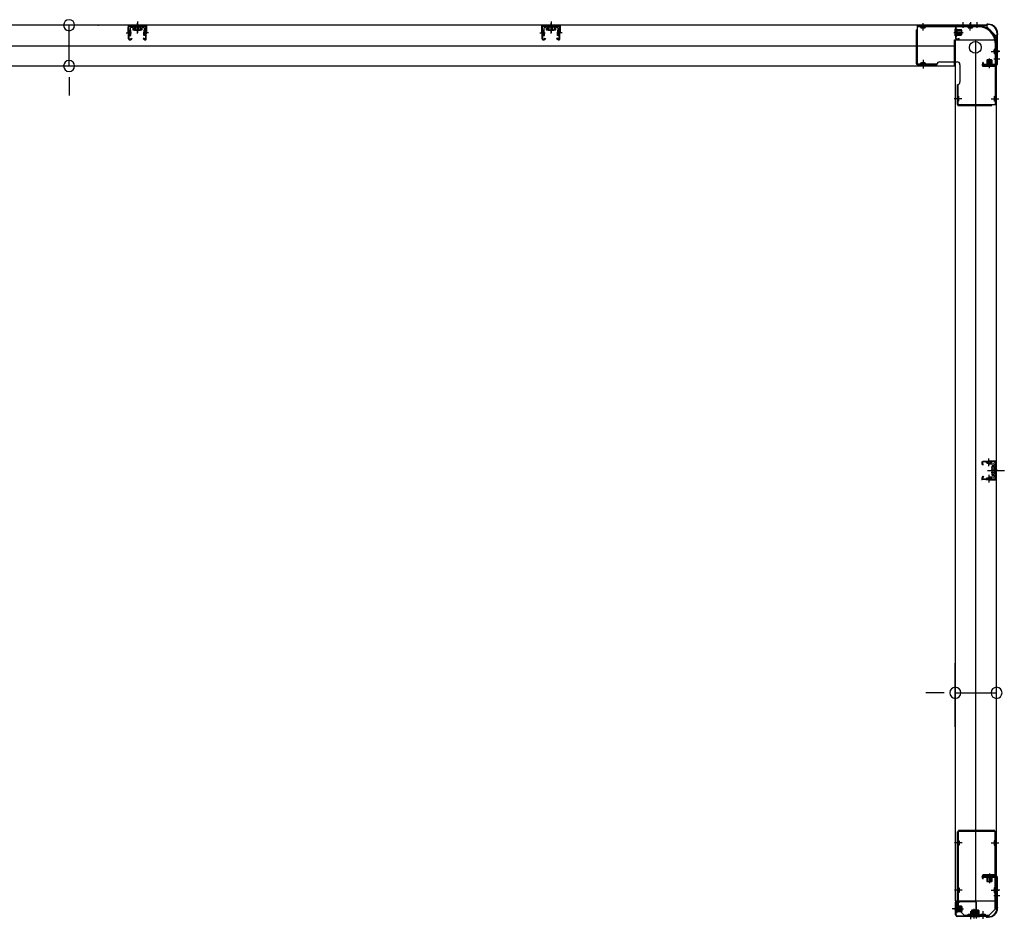
# Model space of a CAD drawing. Extents: x 543 to 20478, y 217 to 14052.
# Drawn here: x 5470 to 7139, y 2401 to 3926 of the extents above; entities that cross this region are included whole.
import ezdxf

# ---------------------------------------------------------------- set-up
doc = ezdxf.new("R2010")
doc.units = 0
doc.header["$LTSCALE"] = 50
doc.header["$MEASUREMENT"] = 0
for name, pattern in [('1PL-M', [15, 12, -1, 1, -1]), ('1PL-S', [4, 2.5, -0.5, 0.5, -0.5]), ('HIDE-M', [2, 1, -1]), ('HIDE-S', [1, 0.5, -0.5])]:
    doc.linetypes.add(name, pattern=pattern)
for name, color, linetype in [('1PL-M1', 6, '1PL-M'), ('1PL-S1', 6, '1PL-S'), ('HIDE-M1', 6, 'HIDE-M'), ('HIDE-S1', 6, 'HIDE-S'), ('SUNPOU', 4, 'CONTINUOUS'), ('U1', 3, 'CONTINUOUS'), ('上枠', 3, 'CONTINUOUS'), ('下枠', 3, 'CONTINUOUS')]:
    doc.layers.add(name, color=color, linetype=linetype)

msp = doc.modelspace()

# ---------------------------------------------------------------- linework, layer by layer
at = {"layer": '1PL-M1', "color": 2}
msp.add_line((7128.3, 3161.4), (7121.3, 3161.4), dxfattribs=at)
at = {"layer": '1PL-S1', "color": 6}
for p, q in [((5670.1, 3902.2), (5670.1, 3919.9)), ((6371.1, 3902.2), (6371.1, 3919.9)), ((7082.1, 3920.7), (7082.1, 3910.7)), ((7002.1, 3852.7), (7002.1, 3842.7))]:
    msp.add_line(p, q, dxfattribs=at)
at = {"layer": '1PL-S1', "color": 5}
for p, q in [((7001.8, 3907), (7001.8, 3919.8)), ((7081.8, 3907), (7081.8, 3919.8)), ((7001.8, 3857.4), (7001.8, 3844.6)), ((7117.1, 3871.7), (7129.9, 3871.7)), ((7067.5, 3791.7), (7054.7, 3791.7)), ((7117.1, 3791.7), (7129.9, 3791.7)), ((7067.8, 2530.2), (7055, 2530.2)), ((7117.4, 2530.2), (7130.2, 2530.2)), ((7067.8, 2450.2), (7055, 2450.2)), ((7117.4, 2450.2), (7130.2, 2450.2)), ((7082.1, 2414.4), (7082.1, 2401.6)), ((7103.1, 2414.4), (7103.1, 2401.6))]:
    msp.add_line(p, q, dxfattribs=at)
at = {"layer": '1PL-S1', "color": 2}
for p, q in [((7069.1, 3921.6), (7069.1, 3911.6)), ((7082.1, 3921.6), (7082.1, 3911.6)), ((7093.1, 3921.6), (7093.1, 3911.6)), ((7053.7, 3904), (7069.8, 3904)), ((7121.6, 3872), (7131.6, 3872)), ((7114.1, 3843.6), (7114.1, 3859.7)), ((7121.6, 3859), (7131.6, 3859)), ((7113.4, 3168.9), (7113.2, 3181.7)), ((7111.1, 3161.4), (7139.5, 3161.4)), ((7115.1, 3161.4), (7127.3, 3161.4)), ((7113.4, 3153.9), (7113.2, 3141.1)), ((7114.1, 2478.4), (7114.1, 2462.3)), ((7131.6, 2450.4), (7121.6, 2450.4)), ((7131.7, 2440.4), (7121.7, 2440.4)), ((7054.1, 2418.4), (7070.2, 2418.4)), ((7082.1, 2410.8), (7082.1, 2400.8)), ((7088.1, 2402.4), (7088.1, 2418.5)), ((7092.1, 2402.4), (7092.1, 2418.5))]:
    msp.add_line(p, q, dxfattribs=at)
at = {"layer": '1PL-S1', "color": 4}
for p, q in [((7130.7, 3872), (7120.7, 3872)), ((7112.2, 3161.4), (7130, 3161.4)), ((7130.9, 2450.4), (7120.9, 2450.4))]:
    msp.add_line(p, q, dxfattribs=at)
at = {"layer": '1PL-S1', "color": 1}
msp.add_line((7061.2, 2418.4), (7051.2, 2418.4), dxfattribs=at)
at = {"layer": 'HIDE-M1', "color": 2}
for p, q in [((7067.4, 3907), (7056.2, 3907)), ((7067.4, 3906), (7056.2, 3906)), ((7057.9, 3909.2), (7056.7, 3909.2)), ((7067.4, 3902), (7056.2, 3902)), ((7067.4, 3901), (7056.2, 3901)), ((7056.7, 3898.8), (7057.9, 3898.8)), ((7111.1, 3857.3), (7111.1, 3846.1)), ((7112.1, 3857.3), (7112.1, 3846.1)), ((7116.1, 3857.3), (7116.1, 3846.1)), ((7117.1, 3857.3), (7117.1, 3846.1)), ((7108.9, 3847.8), (7108.9, 3846.6)), ((7119.3, 3846.6), (7119.3, 3847.8)), ((7108.9, 2475.4), (7108.9, 2474.2)), ((7111.1, 2464.7), (7111.1, 2475.9)), ((7112.1, 2464.7), (7112.1, 2475.9)), ((7116.1, 2464.7), (7116.1, 2475.9)), ((7117.1, 2464.7), (7117.1, 2475.9)), ((7119.3, 2474.2), (7119.3, 2475.4)), ((7067.8, 2421.4), (7056.6, 2421.4)), ((7067.8, 2420.4), (7056.6, 2420.4)), ((7058.3, 2423.6), (7057.1, 2423.6)), ((7067.8, 2416.4), (7056.6, 2416.4)), ((7067.8, 2415.4), (7056.6, 2415.4)), ((7057.1, 2413.2), (7058.3, 2413.2)), ((7082.9, 2406.6), (7082.9, 2405.4)), ((7085.1, 2416.1), (7085.1, 2404.9)), ((7086.1, 2416.1), (7086.1, 2404.9)), ((7086.9, 2406.6), (7086.9, 2405.4)), ((7089.1, 2416.1), (7089.1, 2404.9)), ((7090.1, 2416.1), (7090.1, 2404.9)), ((7090.1, 2416.1), (7090.1, 2404.9)), ((7091.1, 2416.1), (7091.1, 2404.9)), ((7093.3, 2405.4), (7093.3, 2406.6)), ((7094.1, 2416.1), (7094.1, 2404.9)), ((7095.1, 2416.1), (7095.1, 2404.9)), ((7097.3, 2405.4), (7097.3, 2406.6))]:
    msp.add_line(p, q, dxfattribs=at)
at = {"layer": 'HIDE-S1', "color": 5}
for p, q in [((6998.8, 3912), (6998.8, 3913.8)), ((7004.8, 3912), (7004.8, 3913.8)), ((7078.8, 3912), (7078.8, 3913.8)), ((7084.8, 3912), (7084.8, 3913.8)), ((7122.1, 3874.7), (7123.9, 3874.7)), ((7122.1, 3868.7), (7123.9, 3868.7)), ((6998.8, 3852.4), (6998.8, 3850.5)), ((7004.8, 3852.4), (7004.8, 3850.5)), ((7062.5, 3794.7), (7060.6, 3794.7)), ((7062.5, 3788.7), (7060.6, 3788.7)), ((7122.1, 3794.7), (7123.9, 3794.7)), ((7122.1, 3788.7), (7123.9, 3788.7)), ((7062.8, 2533.2), (7060.9, 2533.2)), ((7062.8, 2527.2), (7060.9, 2527.2)), ((7122.4, 2533.2), (7124.2, 2533.2)), ((7122.4, 2527.2), (7124.2, 2527.2)), ((7062.8, 2453.2), (7060.9, 2453.2)), ((7062.8, 2447.2), (7060.9, 2447.2)), ((7122.4, 2453.2), (7124.2, 2453.2)), ((7122.4, 2447.2), (7124.2, 2447.2)), ((7079.1, 2409.4), (7079.1, 2407.5)), ((7085.1, 2409.4), (7085.1, 2407.5)), ((7100.1, 2409.4), (7100.1, 2407.5)), ((7106.1, 2409.4), (7106.1, 2407.5))]:
    msp.add_line(p, q, dxfattribs=at)
at = {"layer": 'HIDE-S1', "color": 2}
for p, q in [((7110.3, 3173.8), (7110.3, 3175.7)), ((7110.8, 3174.2), (7110.8, 3173.8)), ((7115.8, 3174.3), (7115.8, 3173.9)), ((7116.3, 3174), (7116.3, 3175.8)), ((7110.3, 3148.9), (7110.3, 3147.1)), ((7110.8, 3148.5), (7110.8, 3148.9)), ((7115.8, 3148.4), (7115.8, 3148.8)), ((7116.3, 3148.8), (7116.3, 3146.9))]:
    msp.add_line(p, q, dxfattribs=at)
at = {"layer": 'HIDE-S1', "color": 5}
for centre, start, end in [((6996.9, 3912.4), 0, 90), ((7006.7, 3912.4), 90, 180), ((7076.9, 3912.4), 0, 90), ((7086.7, 3912.4), 90, 180), ((7122.5, 3876.6), 270, 0), ((7122.5, 3866.8), 0, 90), ((6996.9, 3852), 270, 0), ((7006.7, 3852), 180, 270), ((7062.1, 3796.6), 180, 270), ((7062.1, 3786.8), 90, 180), ((7122.5, 3796.6), 270, 0), ((7122.5, 3786.8), 0, 90), ((7062.4, 2535.1), 180, 270), ((7062.4, 2525.3), 90, 180), ((7122.8, 2535.1), 270, 0), ((7122.8, 2525.3), 0, 90), ((7062.4, 2455.1), 180, 270), ((7122.8, 2455.1), 270, 0), ((7062.4, 2445.3), 90, 180), ((7122.8, 2445.3), 0, 90), ((7077.2, 2409), 270, 0), ((7087, 2409), 180, 270), ((7098.2, 2409), 270, 0), ((7108, 2409), 180, 270)]:
    msp.add_arc(centre, 2.4, start, end, dxfattribs=at)
at = {"layer": 'HIDE-S1', "color": 2}
for centre, start, end in [((7108.4, 3174.2), 1.19, 91.19), ((7118.2, 3174.4), 91.19, 181.19), ((7108.4, 3148.6), 268.81, 358.81), ((7118.2, 3148.4), 178.81, 268.81)]:
    msp.add_arc(centre, 2.4, start, end, dxfattribs=at)
at = {"layer": 'SUNPOU'}
for p, q in [((5554.3, 3847.2), (5554.3, 3916.2)), ((5603, 3916.2), (5604.3, 3916.2)), ((5603, 3847.2), (5604.3, 3847.2)), ((5554.3, 3828.4), (5554.3, 3809.7)), ((5554.3, 3822.2), (5554.3, 3797.2)), ((7056.3, 2727.1), (7056.3, 2834.7)), ((7126.3, 2727.1), (7126.3, 2834.7)), ((7031.3, 2784.7), (7006.3, 2784.7)), ((7037.5, 2784.7), (7018.8, 2784.7)), ((7056.3, 2784.7), (7126.3, 2784.7))]:
    msp.add_line(p, q, dxfattribs=at)
for centre, start, end in [((5554.3, 3916.2), 90, 270), ((5554.3, 3916.2), 270, 90), ((5554.3, 3847.2), 90, 270), ((5554.3, 3847.2), 270, 90), ((7056.3, 2784.7), 0, 180), ((7126.3, 2784.7), 0, 180), ((7056.3, 2784.7), 180, 0), ((7126.3, 2784.7), 180, 0)]:
    msp.add_arc(centre, 9.38, start, end, dxfattribs=at)
at = {"layer": 'U1', "color": 2}
for p, q in [((5670.1, 3922.7), (5670.1, 3903.3)), ((6371.1, 3922.7), (6371.1, 3903.3)), ((5655, 3893.1), (5654.6, 3913.1)), ((5656, 3893.2), (5655.6, 3913.2)), ((5656.2, 3907.6), (5658.7, 3907.6)), ((5683.5, 3915.2), (5656.6, 3915.2)), ((5683.5, 3914.2), (5656.6, 3914.2)), ((5658.9, 3898.7), (5658.7, 3907.6)), ((5663.4, 3914.2), (5664.1, 3913)), ((5676.8, 3914.2), (5663.4, 3914.2)), ((5676.1, 3913), (5664.1, 3913)), ((5664.3, 3913), (5664.3, 3908.5)), ((5665.2, 3908), (5664.3, 3908.5)), ((5665.2, 3908), (5675, 3908)), ((5666.3, 3908), (5667.2, 3908.5)), ((5667.2, 3908.5), (5667.2, 3913)), ((5668, 3908), (5667.2, 3908.5)), ((5672.1, 3908), (5672.9, 3908.5)), ((5672.9, 3908.5), (5672.9, 3913)), ((5673.8, 3908), (5672.9, 3908.5)), ((5675, 3908), (5675.8, 3908.5)), ((5675.8, 3908.5), (5675.8, 3913)), ((5676.8, 3914.2), (5676.1, 3913)), ((5681.2, 3898.7), (5681.4, 3907.6)), ((5683.9, 3907.6), (5681.4, 3907.6)), ((5684.1, 3893.2), (5684.5, 3913.2)), ((5684.2, 3898.2), (5684.4, 3908.1)), ((5685.1, 3893.1), (5685.5, 3913.1)), ((6356, 3893.1), (6355.6, 3913.1)), ((6357, 3893.2), (6356.6, 3913.2)), ((6357.2, 3907.6), (6359.7, 3907.6)), ((6384.5, 3915.2), (6357.6, 3915.2)), ((6384.5, 3914.2), (6357.6, 3914.2)), ((6359.9, 3898.7), (6359.7, 3907.6)), ((6364.4, 3914.2), (6365.1, 3913)), ((6377.8, 3914.2), (6364.4, 3914.2)), ((6377.1, 3913), (6365.1, 3913)), ((6365.3, 3913), (6365.3, 3908.5)), ((6366.2, 3908), (6365.3, 3908.5)), ((6366.2, 3908), (6376, 3908)), ((6367.3, 3908), (6368.2, 3908.5)), ((6368.2, 3908.5), (6368.2, 3913)), ((6369, 3908), (6368.2, 3908.5)), ((6373.1, 3908), (6373.9, 3908.5)), ((6373.9, 3908.5), (6373.9, 3913)), ((6374.8, 3908), (6373.9, 3908.5)), ((6376, 3908), (6376.8, 3908.5)), ((6376.8, 3908.5), (6376.8, 3913)), ((6377.8, 3914.2), (6377.1, 3913)), ((6382.2, 3898.7), (6382.4, 3907.6)), ((6384.9, 3907.6), (6382.4, 3907.6)), ((6385.1, 3893.2), (6385.5, 3913.2)), ((6385.2, 3898.2), (6385.4, 3908.1)), ((6386.1, 3893.1), (6386.5, 3913.1)), ((7056.2, 3898.2), (7056.2, 3909.8)), ((7056.2, 3909.8), (7056.7, 3909.2)), ((7057.9, 3909.2), (7057.9, 3904)), ((7059.4, 3898.7), (7059.4, 3909.2)), ((7066.4, 3908.5), (7059.4, 3908.5)), ((7067.4, 3900.5), (7067.4, 3907.5)), ((5651.1, 3903.2), (5660.1, 3903.2)), ((5656.4, 3898.7), (5658.9, 3898.7)), ((5657.6, 3892.3), (5660, 3894)), ((5658.1, 3891.5), (5660.6, 3893.2)), ((5660, 3894), (5660.6, 3893.2)), ((5680.1, 3894), (5679.6, 3893.2)), ((5682, 3891.5), (5679.6, 3893.2)), ((5689, 3903.2), (5680, 3903.2)), ((5682.6, 3892.3), (5680.1, 3894)), ((5683.7, 3898.7), (5681.2, 3898.7)), ((6352.1, 3903.2), (6361.1, 3903.2)), ((6357.4, 3898.7), (6359.9, 3898.7)), ((6358.6, 3892.3), (6361, 3894)), ((6359.1, 3891.5), (6361.6, 3893.2)), ((6361, 3894), (6361.6, 3893.2)), ((6381.1, 3894), (6380.6, 3893.2)), ((6383, 3891.5), (6380.6, 3893.2)), ((6390, 3903.2), (6381, 3903.2)), ((6383.6, 3892.3), (6381.1, 3894)), ((6384.7, 3898.7), (6382.2, 3898.7)), ((7056.2, 3898.2), (7056.7, 3898.8)), ((7059.4, 3899.5), (7066.4, 3899.5)), ((7126.3, 3876.8), (7126.3, 3882)), ((7126.3, 3872.8), (7126.3, 3878)), ((7109.6, 3856.3), (7109.6, 3849.3)), ((7117.6, 3857.3), (7110.6, 3857.3)), ((7118.6, 3849.3), (7118.6, 3856.3)), ((7108.3, 3846.1), (7108.9, 3846.6)), ((7119.8, 3846.1), (7108.3, 3846.1)), ((7119.3, 3849.3), (7108.8, 3849.3)), ((7108.9, 3847.8), (7114.1, 3847.8)), ((7119.8, 3846.1), (7119.3, 3846.6)), ((7100.8, 3176.4), (7101.8, 3176.4)), ((7101.3, 3176.9), (7101.3, 3175.9)), ((7103.3, 3170.9), (7101.6, 3173.4)), ((7104.1, 3171.5), (7102.4, 3173.9)), ((7122.2, 3176.9), (7103.2, 3176.5)), ((7122.2, 3175.9), (7103.2, 3175.5)), ((7103.3, 3170.9), (7104.1, 3171.5)), ((7108.4, 3176.6), (7118.2, 3176.8)), ((7109.6, 3174.2), (7109.6, 3173.8)), ((7109.6, 3173.8), (7117, 3174)), ((7117, 3174), (7117, 3174.4)), ((7124.3, 3173.9), (7124.3, 3148.9)), ((7125.3, 3173.9), (7125.3, 3148.9)), ((7118.1, 3166.3), (7118.5, 3167.1)), ((7118.1, 3166.3), (7118.1, 3156.5)), ((7118.1, 3165.1), (7118.5, 3164.2)), ((7118.1, 3163.4), (7118.5, 3164.2)), ((7118.1, 3159.4), (7118.5, 3158.5)), ((7118.1, 3157.7), (7118.5, 3158.5)), ((7118.1, 3156.5), (7118.5, 3155.6)), ((7123.1, 3167.1), (7118.5, 3167.1)), ((7118.5, 3164.2), (7123.1, 3164.2)), ((7118.5, 3158.5), (7123.1, 3158.5)), ((7118.5, 3155.6), (7123.1, 3155.6)), ((7119.3, 3161.4), (7130.1, 3161.4)), ((7124.3, 3168.1), (7123.1, 3167.4)), ((7123.1, 3155.4), (7123.1, 3167.4)), ((7124.3, 3154.7), (7123.1, 3155.4)), ((7124.3, 3154.7), (7124.3, 3168.1)), ((7100.8, 3146.3), (7101.8, 3146.3)), ((7101.3, 3146.8), (7101.3, 3145.8)), ((7103.3, 3151.8), (7101.6, 3149.4)), ((7104.1, 3151.2), (7102.4, 3148.8)), ((7122.2, 3145.9), (7103.2, 3146.3)), ((7103.3, 3151.8), (7104.1, 3151.2)), ((7122.2, 3146.9), (7103.3, 3147.3)), ((7108.4, 3146.2), (7118.2, 3146)), ((7109.6, 3148.5), (7109.6, 3148.9)), ((7109.6, 3148.9), (7117, 3148.8)), ((7117, 3148.8), (7117, 3148.4)), ((7108.3, 2475.9), (7119.8, 2475.9)), ((7108.3, 2475.9), (7108.9, 2475.4)), ((7108.8, 2472.7), (7119.3, 2472.7)), ((7109.6, 2472.7), (7109.6, 2465.7)), ((7119.3, 2474.2), (7114.1, 2474.2)), ((7118.6, 2465.7), (7118.6, 2472.7)), ((7119.8, 2475.9), (7119.3, 2475.4)), ((7110.6, 2464.7), (7117.6, 2464.7)), ((7056.6, 2412.6), (7056.6, 2424.2)), ((7056.6, 2424.2), (7057.1, 2423.6)), ((7058.3, 2423.6), (7058.3, 2418.4)), ((7059.8, 2413.1), (7059.8, 2423.6)), ((7066.8, 2422.9), (7059.8, 2422.9)), ((7067.8, 2414.9), (7067.8, 2421.9)), ((7056.6, 2412.6), (7057.1, 2413.2)), ((7059.8, 2413.9), (7066.8, 2413.9)), ((7082.3, 2404.9), (7082.9, 2405.4)), ((7093.8, 2404.9), (7082.3, 2404.9)), ((7093.3, 2408.1), (7082.8, 2408.1)), ((7082.9, 2406.6), (7088.1, 2406.6)), ((7083.6, 2415.1), (7083.6, 2408.1)), ((7091.6, 2416.1), (7084.6, 2416.1)), ((7086.3, 2404.9), (7086.9, 2405.4)), ((7097.8, 2404.9), (7086.3, 2404.9)), ((7097.3, 2408.1), (7086.8, 2408.1)), ((7086.9, 2406.6), (7092.1, 2406.6)), ((7087.6, 2415.1), (7087.6, 2408.1)), ((7095.6, 2416.1), (7088.6, 2416.1)), ((7092.6, 2408.1), (7092.6, 2415.1)), ((7093.8, 2404.9), (7093.3, 2405.4)), ((7096.6, 2408.1), (7096.6, 2415.1)), ((7097.8, 2404.9), (7097.3, 2405.4))]:
    msp.add_line(p, q, dxfattribs=at)
at = {"layer": 'U1', "color": 2, "linetype": 'HIDE-S'}
for p, q in [((5656.2, 3906.2), (5658.7, 3906.2)), ((5683.9, 3906.2), (5681.4, 3906.2)), ((6357.2, 3906.2), (6359.7, 3906.2)), ((6384.9, 3906.2), (6382.4, 3906.2)), ((5655.7, 3905.2), (5658.7, 3905.2)), ((5655.7, 3901.2), (5658.7, 3901.2)), ((5656.4, 3900.2), (5658.9, 3900.2)), ((5683.7, 3900.2), (5681.2, 3900.2)), ((5684.4, 3905.2), (5681.4, 3905.2)), ((5684.4, 3901.2), (5681.4, 3901.2)), ((6356.7, 3905.2), (6359.7, 3905.2)), ((6356.7, 3901.2), (6359.7, 3901.2)), ((6357.4, 3900.2), (6359.9, 3900.2)), ((6384.7, 3900.2), (6382.2, 3900.2)), ((6385.4, 3905.2), (6382.4, 3905.2)), ((6385.4, 3901.2), (6382.4, 3901.2))]:
    msp.add_line(p, q, dxfattribs=at)
at = {"layer": 'U1', "color": 5}
for p, q in [((6990.3, 3908.2), (6990.3, 3850.8)), ((6990.3, 3908.2), (6991.9, 3908.2)), ((7096.3, 3915.2), (6991.9, 3915.2)), ((6991.9, 3915.2), (6991.9, 3850.8)), ((7096.3, 3913.6), (6991.9, 3913.6)), ((6998.1, 3912.4), (6998.1, 3912)), ((6998.1, 3912), (7005.5, 3912)), ((7005.5, 3912), (7005.5, 3912.4)), ((7078.1, 3912.4), (7078.1, 3912)), ((7078.1, 3912), (7085.5, 3912)), ((7085.5, 3912), (7085.5, 3912.4)), ((7096.3, 3913.6), (7096.3, 3915.2)), ((7122.5, 3875.4), (7122.1, 3875.4)), ((7122.1, 3875.4), (7122.1, 3868)), ((7123.7, 3886.2), (7123.7, 3781.8)), ((7123.7, 3886.2), (7125.3, 3886.2)), ((7125.3, 3886.2), (7125.3, 3781.8)), ((7122.1, 3868), (7122.5, 3868)), ((6990.3, 3850.8), (7025.3, 3850.8)), ((6991.9, 3849.2), (6991.9, 3850.8)), ((6991.9, 3849.2), (7025.3, 3849.2)), ((7005.5, 3852.4), (6998.1, 3852.4)), ((6998.1, 3852.4), (6998.1, 3852)), ((7005.5, 3852), (7005.5, 3852.4)), ((7030.3, 3854.2), (7059.3, 3854.2)), ((7064.3, 3849.2), (7064.3, 3820.2)), ((7059.3, 3815.2), (7059.3, 3781.8)), ((7060.9, 3815.2), (7060.9, 3780.2)), ((7062.5, 3795.4), (7062.1, 3795.4)), ((7062.5, 3788), (7062.5, 3795.4)), ((7122.5, 3795.4), (7122.1, 3795.4)), ((7122.1, 3795.4), (7122.1, 3788)), ((7059.3, 3781.8), (7060.9, 3781.8)), ((7060.9, 3781.8), (7125.3, 3781.8)), ((7060.9, 3780.2), (7118.3, 3780.2)), ((7062.1, 3788), (7062.5, 3788)), ((7118.3, 3780.2), (7118.3, 3781.8)), ((7122.1, 3788), (7122.5, 3788)), ((7059.6, 2549.2), (7059.6, 2418.2)), ((7059.6, 2549.2), (7061.6, 2549.2)), ((7061.2, 2549.2), (7061.2, 2418.2)), ((7123.6, 2551.2), (7061.6, 2551.2)), ((7061.6, 2549.2), (7061.6, 2551.2)), ((7123.6, 2549.6), (7061.6, 2549.6)), ((7123.6, 2549.2), (7123.6, 2551.2)), ((7125.6, 2549.2), (7123.6, 2549.2)), ((7124, 2418.2), (7124, 2549.2)), ((7125.6, 2418.2), (7125.6, 2549.2)), ((7061.2, 2535.1), (7061.2, 2530.2)), ((7062.4, 2533.9), (7062.8, 2533.9)), ((7062.8, 2526.5), (7062.4, 2526.5)), ((7062.8, 2533.9), (7062.8, 2526.5)), ((7122.8, 2533.9), (7122.4, 2533.9)), ((7122.4, 2533.9), (7122.4, 2526.5)), ((7122.4, 2526.5), (7122.8, 2526.5)), ((7124, 2535.1), (7124, 2530.2)), ((7061.2, 2455.1), (7061.2, 2450.2)), ((7062.4, 2453.9), (7062.8, 2453.9)), ((7062.8, 2453.9), (7062.8, 2446.5)), ((7122.8, 2453.9), (7122.4, 2453.9)), ((7122.4, 2453.9), (7122.4, 2446.5)), ((7124, 2455.1), (7124, 2450.2)), ((7062.8, 2446.5), (7062.4, 2446.5)), ((7122.4, 2446.5), (7122.8, 2446.5)), ((7061.2, 2418.2), (7059.6, 2418.2)), ((7071.6, 2407.8), (7061.2, 2418.2)), ((7071.6, 2407.8), (7113.6, 2407.8)), ((7071.6, 2406.2), (7071.6, 2407.8)), ((7071.6, 2406.2), (7113.6, 2406.2)), ((7077.2, 2407.8), (7082.1, 2407.8)), ((7078.4, 2409), (7078.4, 2409.4)), ((7078.4, 2409.4), (7085.8, 2409.4)), ((7082.1, 2406.2), (7082.1, 2407.8)), ((7085.8, 2409.4), (7085.8, 2409)), ((7098.2, 2407.8), (7103.1, 2407.8)), ((7099.4, 2409), (7099.4, 2409.4)), ((7099.4, 2409.4), (7106.8, 2409.4)), ((7103.1, 2406.2), (7103.1, 2407.8)), ((7106.8, 2409.4), (7106.8, 2409)), ((7113.6, 2407.8), (7124, 2418.2)), ((7113.6, 2406.2), (7113.6, 2407.8)), ((7125.6, 2418.2), (7124, 2418.2))]:
    msp.add_line(p, q, dxfattribs=at)
at = {"layer": 'U1', "color": 1}
for p, q in [((7056.1, 2429.4), (7056.1, 2408.9)), ((7056.6, 2429.4), (7056.6, 2408.9)), ((7090.6, 2430.9), (7057.6, 2430.9)), ((7090.6, 2430.4), (7057.6, 2430.4)), ((7091.6, 2407.9), (7091.6, 2429.4)), ((7092.1, 2407.9), (7092.1, 2429.4)), ((7057.1, 2416.4), (7056.6, 2416.4)), ((7057.1, 2408.9), (7057.1, 2416.4)), ((7084.1, 2406.9), (7090.6, 2406.9)), ((7084.1, 2406.4), (7084.1, 2406.9)), ((7084.1, 2406.4), (7090.6, 2406.4))]:
    msp.add_line(p, q, dxfattribs=at)
at = {"layer": 'U1', "color": 5}
msp.add_circle((7090.3, 3878.6), 10, dxfattribs=at)
at = {"layer": 'U1', "color": 2}
for centre, radius, start, end in [((5656.6, 3913.2), 2, 90, 181.1935), ((5656.6, 3913.2), 1, 90, 181.1935), ((5656.2, 3908.1), 0.5, 180, 270), ((5683.5, 3913.2), 2, 358.8065, 90), ((5683.5, 3913.2), 1, 358.8065, 90), ((5683.9, 3908.1), 0.5, 270, 0), ((6357.6, 3913.2), 2, 90, 181.1935), ((6357.6, 3913.2), 1, 90, 181.1935), ((6357.2, 3908.1), 0.5, 180, 270), ((6384.5, 3913.2), 2, 358.8065, 90), ((6384.5, 3913.2), 1, 358.8065, 90), ((6384.9, 3908.1), 0.5, 270, 0), ((7058.6, 3909.2), 0.75, 0, 180), ((7066.4, 3907.5), 1, 0, 90), ((5657, 3893.2), 2, 181.1935, 303.3396), ((5656.4, 3898.2), 0.5, 90, 180), ((5657, 3893.2), 1, 181.1935, 303.3396), ((5683.1, 3893.2), 2, 236.6604, 358.8065), ((5683.1, 3893.2), 1, 236.6604, 358.8065), ((5683.7, 3898.2), 0.5, 0, 90), ((6358, 3893.2), 2, 181.1935, 303.3396), ((6357.4, 3898.2), 0.5, 90, 180), ((6358, 3893.2), 1, 181.1935, 303.3396), ((6384.1, 3893.2), 2, 236.6604, 358.8065), ((6384.1, 3893.2), 1, 236.6604, 358.8065), ((6384.7, 3898.2), 0.5, 0, 90), ((7058.6, 3898.7), 0.75, 180, 0), ((7066.4, 3900.5), 1, 270, 0), ((7110.6, 3856.3), 1, 90, 180), ((7117.6, 3856.3), 1, 0, 90), ((7108.8, 3848.5), 0.75, 90, 270), ((7119.3, 3848.5), 0.75, 270, 90), ((7103.3, 3174.5), 2, 91.1935, 214.3935), ((7103.3, 3174.5), 1, 91.1935, 214.3935), ((7108.4, 3174.2), 1.2, 1.19, 91.19), ((7118.2, 3174.4), 1.2, 91.19, 181.19), ((7122.3, 3173.9), 3, 0, 91.1935), ((7122.3, 3173.9), 2, 0, 91.1935), ((7103.3, 3148.3), 2, 145.6065, 268.8065), ((7103.3, 3148.3), 1, 145.6065, 268.8065), ((7108.4, 3148.6), 1.2, 268.81, 358.81), ((7118.2, 3148.4), 1.2, 178.81, 268.81), ((7122.3, 3148.9), 2, 268.8065, 0), ((7122.3, 3148.9), 3, 268.8065, 0), ((7108.8, 2473.4), 0.75, 90, 270), ((7119.3, 2473.4), 0.75, 270, 90), ((7110.6, 2465.7), 1, 180, 270), ((7117.6, 2465.7), 1, 270, 0), ((7059, 2423.6), 0.75, 0, 180), ((7066.8, 2421.9), 1, 0, 90), ((7059, 2413.1), 0.75, 180, 0), ((7066.8, 2414.9), 1, 270, 0), ((7082.8, 2407.3), 0.75, 90, 270), ((7084.6, 2415.1), 1, 90, 180), ((7086.8, 2407.3), 0.75, 90, 270), ((7088.6, 2415.1), 1, 90, 180), ((7091.6, 2415.1), 1, 0, 90), ((7093.3, 2407.3), 0.75, 270, 90), ((7095.6, 2415.1), 1, 0, 90), ((7097.3, 2407.3), 0.75, 270, 90)]:
    msp.add_arc(centre, radius, start, end, dxfattribs=at)
at = {"layer": 'U1', "color": 2, "linetype": 'HIDE-S'}
for centre, start, end in [((5656.2, 3907.7), 180, 270), ((5683.9, 3907.7), 270, 0), ((6357.2, 3907.7), 180, 270), ((6384.9, 3907.7), 270, 0), ((5656.4, 3898.7), 90, 180), ((5683.7, 3898.7), 0, 90), ((6357.4, 3898.7), 90, 180), ((6384.7, 3898.7), 0, 90)]:
    msp.add_arc(centre, 1.5, start, end, dxfattribs=at)
at = {"layer": 'U1', "color": 5}
for centre, radius, start, end in [((6996.9, 3912.4), 1.2, 0, 90), ((7006.7, 3912.4), 1.2, 90, 180), ((7076.9, 3912.4), 1.2, 0, 90), ((7086.7, 3912.4), 1.2, 90, 180), ((7096.3, 3886.2), 29, 0, 90), ((7096.3, 3886.2), 27.4, 0, 90), ((7122.5, 3876.6), 1.2, 270, 0), ((7122.5, 3866.8), 1.2, 0, 90), ((6996.9, 3852), 1.2, 270, 0), ((7006.7, 3852), 1.2, 180, 270), ((7030.3, 3849.2), 5, 90, 180), ((7059.3, 3849.2), 5, 0, 90), ((7059.3, 3820.2), 5, 270, 0), ((7062.1, 3796.6), 1.2, 180, 270), ((7122.5, 3796.6), 1.2, 270, 0), ((7062.1, 3786.8), 1.2, 90, 180), ((7122.5, 3786.8), 1.2, 0, 90), ((7062.4, 2535.1), 1.2, 180, 270), ((7062.4, 2525.3), 1.2, 90, 180), ((7122.8, 2535.1), 1.2, 270, 0), ((7122.8, 2525.3), 1.2, 0, 90), ((7062.4, 2455.1), 1.2, 180, 270), ((7122.8, 2455.1), 1.2, 270, 0), ((7062.4, 2445.3), 1.2, 90, 180), ((7122.8, 2445.3), 1.2, 0, 90), ((7077.2, 2409), 1.2, 270, 0), ((7087, 2409), 1.2, 180, 270), ((7098.2, 2409), 1.2, 270, 0), ((7108, 2409), 1.2, 180, 270)]:
    msp.add_arc(centre, radius, start, end, dxfattribs=at)
at = {"layer": 'U1', "color": 1}
for centre, radius, start, end in [((7057.6, 2429.4), 1.5, 90, 180), ((7057.6, 2429.4), 1, 90, 180), ((7090.6, 2429.4), 1.5, 0, 90), ((7090.6, 2429.4), 1, 0, 90), ((7056.6, 2408.9), 0.5, 180, 270), ((7056.6, 2408.9), 0.5, 270, 0), ((7090.6, 2407.9), 1, 270, 0), ((7090.6, 2407.9), 1.5, 270, 0)]:
    msp.add_arc(centre, radius, start, end, dxfattribs=at)
at = {"layer": '上枠', "color": 2}
for p, q in [((7057.1, 3893.8), (7057.1, 3914.2)), ((7057.9, 3893.8), (7057.9, 3914.2)), ((7059.9, 3917), (7108.6, 3917)), ((7059.9, 3916.2), (7108.6, 3916.2)), ((7110.5, 3917.7), (7109.5, 3917.2)), ((7110.8, 3917), (7109.8, 3916.5)), ((7111.7, 3918), (7112.3, 3918)), ((7111.7, 3917.2), (7112.3, 3917.2)), ((7062.9, 3893.8), (7059, 3892.8)), ((7063.1, 3893), (7059.2, 3892)), ((7063.1, 3893), (7062.9, 3893.8)), ((7126.3, 3897.5), (7126.3, 3849.8)), ((7126.6, 3898.8), (7127, 3899.7)), ((7127.1, 3897.5), (7127.1, 3849.8)), ((7127.3, 3902.2), (7127.3, 3900.6)), ((7127.3, 3898.4), (7127.8, 3899.4)), ((7128.1, 3902.2), (7128.1, 3900.6)), ((7103.1, 3853), (7102.1, 3849.1)), ((7103.8, 3852.8), (7102.9, 3848.9)), ((7103.8, 3852.8), (7103.1, 3853)), ((7124.3, 3847.8), (7103.9, 3847.8)), ((7103.9, 3847), (7124.3, 3847)), ((7103.1, 2469.4), (7102.1, 2473.3)), ((7103.8, 2469.5), (7102.9, 2473.4)), ((7103.9, 2475.4), (7124.3, 2475.4)), ((7103.9, 2474.6), (7124.3, 2474.6)), ((7126.3, 2472.6), (7126.3, 2423.9)), ((7127.1, 2472.6), (7127.1, 2423.9)), ((7103.1, 2469.4), (7103.8, 2469.5)), ((7057.1, 2428.6), (7057.1, 2408.2)), ((7057.9, 2408.2), (7057.9, 2428.6)), ((7062.9, 2428.6), (7059, 2429.6)), ((7063.1, 2429.4), (7059.2, 2430.4)), ((7062.9, 2428.6), (7063.1, 2429.4)), ((7127, 2421.6), (7126.6, 2422.6)), ((7127.8, 2422), (7127.3, 2423)), ((7127.3, 2420.7), (7127.3, 2420.2)), ((7128.1, 2420.7), (7128.1, 2420.2)), ((7107.6, 2406.2), (7059.9, 2406.2)), ((7107.6, 2405.4), (7059.9, 2405.4)), ((7108.5, 2405.2), (7109.5, 2404.7)), ((7108.8, 2405.9), (7109.8, 2405.4)), ((7112.3, 2405.2), (7110.7, 2405.2)), ((7112.3, 2404.4), (7110.7, 2404.4))]:
    msp.add_line(p, q, dxfattribs=at)
for centre, radius, start, end in [((7059.9, 3914.2), 2.8, 90, 180), ((7059.9, 3914.2), 2, 90, 180), ((7108.6, 3919), 2, 270, 296.5651), ((7108.6, 3919), 2.8, 270, 296.5651), ((7111.7, 3915.2), 2.8, 90, 116.5651), ((7111.7, 3915.2), 2, 90, 116.5651), ((7112.3, 3902.2), 15.8, 0, 90), ((7112.3, 3902.2), 15, 0, 90), ((7058.9, 3893.8), 1.8, 180, 279.4623), ((7058.9, 3893.8), 1, 180, 279.4623), ((7129.1, 3897.5), 2.8, 153.4349, 180), ((7125.3, 3900.6), 2, 333.4349, 0), ((7129.1, 3897.5), 2, 153.4349, 180), ((7125.3, 3900.6), 2.8, 333.4349, 0), ((7103.9, 3848.8), 1.8, 170.5377, 270), ((7103.9, 3848.8), 1, 170.5377, 270), ((7124.3, 3849.8), 2, 270, 0), ((7124.3, 3849.8), 2.8, 270, 0), ((7103.9, 2473.6), 1.8, 90, 189.4623), ((7103.9, 2473.6), 1, 90, 189.4623), ((7124.3, 2472.6), 2.8, 0, 90), ((7124.3, 2472.6), 2, 0, 90), ((7058.9, 2428.6), 1.8, 80.5377, 180), ((7058.9, 2428.6), 1, 80.5377, 180), ((7112.3, 2420.2), 15, 270, 0), ((7112.3, 2420.2), 15.8, 270, 0), ((7129.1, 2423.9), 2.8, 180, 206.5651), ((7125.3, 2420.7), 2, 0, 26.5651), ((7129.1, 2423.9), 2, 180, 206.5651), ((7125.3, 2420.7), 2.8, 0, 26.5651), ((7059.9, 2408.2), 2.8, 180, 270), ((7059.9, 2408.2), 2, 180, 270), ((7107.6, 2403.4), 2.8, 63.4349, 90), ((7107.6, 2403.4), 2, 63.4349, 90), ((7110.7, 2407.2), 2.8, 243.4349, 270), ((7110.7, 2407.2), 2, 243.4349, 270)]:
    msp.add_arc(centre, radius, start, end, dxfattribs=at)
at = {"layer": '下枠', "color": 6}
for p, q in [((7110.1, 3916.2), (4931.1, 3916.2)), ((5686.1, 3916.2), (5654.1, 3916.2)), ((5654.1, 3916.2), (5654.1, 3903.7)), ((5686.1, 3915.2), (5654.1, 3915.2)), ((5658.6, 3903.7), (5658.6, 3911.7)), ((5659.6, 3912.7), (5661.1, 3912.7)), ((5662.1, 3911.7), (5662.1, 3909.2)), ((5663.1, 3908.2), (5677.1, 3908.2)), ((5678.1, 3909.2), (5678.1, 3911.7)), ((5679.1, 3912.7), (5680.6, 3912.7)), ((5681.6, 3911.7), (5681.6, 3903.7)), ((5686.1, 3903.7), (5686.1, 3916.2)), ((6387.1, 3916.2), (6355.1, 3916.2)), ((6355.1, 3916.2), (6355.1, 3903.7)), ((6387.1, 3915.2), (6355.1, 3915.2)), ((6359.6, 3903.7), (6359.6, 3911.7)), ((6360.6, 3912.7), (6362.1, 3912.7)), ((6363.1, 3911.7), (6363.1, 3909.2)), ((6364.1, 3908.2), (6378.1, 3908.2)), ((6379.1, 3909.2), (6379.1, 3911.7)), ((6380.1, 3912.7), (6381.6, 3912.7)), ((6382.6, 3911.7), (6382.6, 3903.7)), ((6387.1, 3903.7), (6387.1, 3916.2)), ((7110.1, 3916.2), (7110.1, 3913.2)), ((7110.1, 3916.2), (7110.1, 3913.2)), ((7125.1, 3898.2), (7110.1, 3913.2)), ((5655.1, 3902.7), (5657.6, 3902.7)), ((5682.6, 3902.7), (5685.1, 3902.7)), ((6356.1, 3902.7), (6358.6, 3902.7)), ((6383.6, 3902.7), (6386.1, 3902.7)), ((7055.1, 3847.2), (7055.1, 3891.7)), ((7055.1, 3891.7), (7120.1, 3891.7)), ((7125.1, 3898.2), (7125.1, 3896.7)), ((4986.1, 3881.2), (7055.1, 3881.2)), ((4986.1, 3847.2), (7055.1, 3847.2)), ((7055.1, 3852.2), (7055.1, 3847.2))]:
    msp.add_line(p, q, dxfattribs=at)
at = {"layer": '下枠', "color": 4}
for p, q in [((7126.3, 3890.9), (7056.3, 3890.9)), ((7056.3, 3890.9), (7056.3, 2431.9)), ((7091.3, 2431.9), (7091.3, 3890.9)), ((7126.3, 2431.9), (7126.3, 3890.9)), ((7103.3, 3846.5), (7103.3, 3850)), ((7103.3, 3850), (7123.3, 3850)), ((7123.3, 3846.5), (7103.3, 3846.5)), ((7116.3, 3850), (7116.3, 3846.5)), ((7123.3, 3850), (7123.3, 3846.5)), ((7112.8, 3176.4), (7112.8, 3173.9)), ((7126.3, 3177.4), (7113.8, 3177.4)), ((7113.8, 3172.9), (7121.8, 3172.9)), ((7116.3, 3172.9), (7116.3, 3177.4)), ((7122.8, 3171.9), (7122.8, 3170.4)), ((7125.3, 3145.4), (7125.3, 3177.4)), ((7126.3, 3145.4), (7126.3, 3177.4)), ((7118.3, 3168.4), (7118.3, 3154.4)), ((7121.8, 3169.4), (7119.3, 3169.4)), ((7112.8, 3148.9), (7112.8, 3146.4)), ((7121.8, 3149.9), (7113.8, 3149.9)), ((7113.8, 3145.4), (7126.3, 3145.4)), ((7116.3, 3149.9), (7116.3, 3145.4)), ((7119.3, 3153.4), (7121.8, 3153.4)), ((7122.8, 3152.4), (7122.8, 3150.9)), ((7123.3, 2475.9), (7103.3, 2475.9)), ((7103.3, 2475.9), (7103.3, 2472.4)), ((7103.3, 2472.4), (7123.3, 2472.4)), ((7116.3, 2472.4), (7116.3, 2475.9)), ((7123.3, 2472.4), (7123.3, 2475.9)), ((7056.3, 2431.9), (7126.3, 2431.9))]:
    msp.add_line(p, q, dxfattribs=at)
at = {"layer": '下枠', "color": 6}
for centre, radius, start, end in [((5659.6, 3911.7), 1, 90, 180), ((5661.1, 3911.7), 1, 0, 90), ((5663.1, 3909.2), 1, 180, 270), ((5677.1, 3909.2), 1, 270, 0), ((5679.1, 3911.7), 1, 90, 180), ((5680.6, 3911.7), 1, 0, 90), ((6360.6, 3911.7), 1, 90, 180), ((6362.1, 3911.7), 1, 0, 90), ((6364.1, 3909.2), 1, 180, 270), ((6378.1, 3909.2), 1, 270, 0), ((6380.1, 3911.7), 1, 90, 180), ((6381.6, 3911.7), 1, 0, 90), ((5655.1, 3903.7), 1, 180, 270), ((5657.6, 3903.7), 1, 270, 0), ((5682.6, 3903.7), 1, 180, 270), ((5685.1, 3903.7), 1, 270, 0), ((6356.1, 3903.7), 1, 180, 270), ((6358.6, 3903.7), 1, 270, 0), ((6383.6, 3903.7), 1, 180, 270), ((6386.1, 3903.7), 1, 270, 0), ((7120.1, 3896.7), 5, 270, 0)]:
    msp.add_arc(centre, radius, start, end, dxfattribs=at)
at = {"layer": '下枠', "color": 4}
for centre, start, end in [((7113.8, 3176.4), 90, 180), ((7113.8, 3173.9), 180, 270), ((7121.8, 3171.9), 0, 90), ((7119.3, 3168.4), 90, 180), ((7119.3, 3154.4), 180, 270), ((7121.8, 3170.4), 270, 0), ((7113.8, 3148.9), 90, 180), ((7113.8, 3146.4), 180, 270), ((7121.8, 3152.4), 0, 90), ((7121.8, 3150.9), 270, 0)]:
    msp.add_arc(centre, 1, start, end, dxfattribs=at)

doc.saveas('drawing.dxf')
